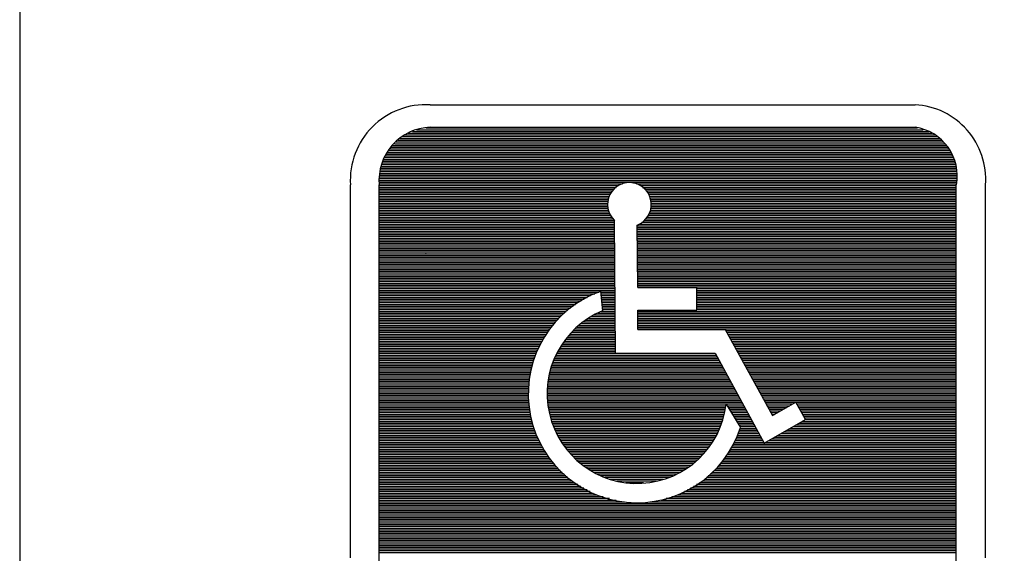
# Model space of a CAD drawing. Extents: x -6223 to 29674, y -9530 to 13058.
# Drawn here: x 12784 to 13299, y -300 to -21 of the extents above; entities that cross this region are included whole.
import ezdxf

# ---------------------------------------------------------------- set-up
doc = ezdxf.new("R2010")
doc.units = 0
doc.header["$MEASUREMENT"] = 0
doc.layers.add('BORDER', color=7, linetype='CONTINUOUS')
doc.layers.add('SIGNS', color=7, linetype='CONTINUOUS')

msp = doc.modelspace()

# ---------------------------------------------------------------- linework, layer by layer
at = {"layer": 'BORDER', "color": 5, "linetype": 'Continuous'}
msp.add_lwpolyline([(12783.7, -3204.59), (16671.7, -3204.59), (16671.7, 1979.41), (12783.7, 1979.41)], close=True, dxfattribs=at)
at = {"layer": 'SIGNS', "color": 2, "linetype": 'Continuous'}
for p, q in [((12998.38, -65.17), (13252, -65.17)), ((12956.66, -302.24), (12956.66, -107.05)), ((13288.78, -302.24), (13288.78, -107.05))]:
    msp.add_line(p, q, dxfattribs=at)
at = {"layer": 'SIGNS', "color": 1, "linetype": 'Continuous'}
for p, q in [((12998.38, -76.95), (13252, -76.95)), ((12983.63, -81.85), (13263.61, -81.85)), ((12985.06, -80.95), (13262.51, -80.95)), ((12986.78, -80.02), (13260.88, -80.02)), ((12989.05, -79.1), (13259.23, -79.1)), ((12991.28, -78.19), (13256.23, -78.19)), ((12996.13, -77.29), (13253.16, -77.29)), ((12978.01, -87.34), (13269.05, -87.34)), ((12978.88, -86.44), (13268.3, -86.44)), ((12979.66, -85.52), (13267.55, -85.52)), ((12980.5, -84.6), (13266.8, -84.6)), ((12981.38, -83.67), (13265.85, -83.67)), ((12982.58, -82.77), (13264.71, -82.77)), ((12974.75, -91.9), (12980.23, -91.9)), ((12975.35, -91), (12979.28, -91)), ((12976, -90.1), (12978.3, -90.1)), ((12976.56, -89.17), (12977.33, -89.17)), ((12977.28, -88.24), (13269.75, -88.24)), ((12977.33, -89.17), (13270.28, -89.17)), ((12978.3, -90.1), (13270.71, -90.1)), ((12979.28, -91), (13271.16, -91)), ((12980.23, -91.9), (13271.61, -91.9)), ((12972.66, -97.39), (12986.08, -97.39)), ((12973, -96.47), (12985.13, -96.47)), ((12973.33, -95.57), (12984.13, -95.57)), ((12973.66, -94.67), (12983.18, -94.67)), ((12974, -93.74), (12982.18, -93.74)), ((12974.33, -92.8), (12981.23, -92.8)), ((12981.23, -92.8), (13272.08, -92.8)), ((12982.18, -93.74), (13272.46, -93.74)), ((12983.18, -94.67), (13272.71, -94.67)), ((12984.13, -95.57), (13272.9, -95.57)), ((12985.13, -96.47), (13273.13, -96.47)), ((12986.08, -97.39), (13273.33, -97.39)), ((12972.01, -102.89), (12991.91, -102.89)), ((12972.08, -101.95), (12990.95, -101.95)), ((12972.13, -101.05), (12990, -101.05)), ((12972.23, -100.14), (12989, -100.14)), ((12972.3, -99.24), (12988.05, -99.24)), ((12972.38, -98.3), (12987.06, -98.3)), ((12987.06, -98.3), (13273.51, -98.3)), ((12988.05, -99.24), (13273.73, -99.24)), ((12989, -100.14), (13273.8, -100.14)), ((12990, -101.05), (13273.8, -101.05)), ((12990.95, -101.95), (13273.73, -101.95)), ((12991.91, -102.89), (13273.71, -102.89)), ((12971.71, -528.47), (12971.71, -107.05)), ((12971.71, -107.45), (13096.9, -107.45)), ((12971.75, -106.52), (13099, -106.52)), ((12971.8, -105.62), (13273.56, -105.62)), ((12971.9, -104.72), (12996.28, -104.72)), ((12971.95, -103.8), (12992.9, -103.8)), ((12992.9, -103.8), (13273.66, -103.8)), ((12996.38, -104.72), (13273.61, -104.72)), ((13106.21, -106.52), (13273.56, -106.52)), ((13108.3, -107.45), (13273.51, -107.45)), ((13273.51, -528.47), (13273.51, -107.05)), ((12971.71, -108.39), (13095.56, -108.39)), ((12971.71, -109.29), (13094.51, -109.29)), ((12971.71, -110.19), (13093.63, -110.19)), ((12971.71, -111.1), (13093, -111.1)), ((12971.71, -112.02), (13092.41, -112.02)), ((12971.71, -112.95), (13092.01, -112.95)), ((13109.41, -108.39), (13273.51, -108.39)), ((13110.51, -109.29), (13273.51, -109.29)), ((13111.41, -110.19), (13273.51, -110.19)), ((13112, -111.1), (13273.51, -111.1)), ((13112.51, -112.02), (13273.51, -112.02)), ((13113.08, -112.95), (13273.51, -112.95)), ((12971.71, -113.85), (13091.66, -113.85)), ((12971.71, -114.77), (13091.46, -114.77)), ((12971.71, -115.67), (13091.28, -115.67)), ((12971.71, -116.6), (13091.08, -116.6)), ((12971.71, -117.52), (13091.18, -117.52)), ((13113.35, -113.85), (13273.51, -113.85)), ((13113.51, -114.77), (13273.51, -114.77)), ((13113.71, -115.67), (13273.51, -115.67)), ((13113.9, -116.6), (13273.51, -116.6)), ((13113.95, -117.52), (13273.51, -117.52)), ((12971.71, -118.44), (13091.23, -118.44)), ((12971.71, -119.34), (13091.33, -119.34)), ((12971.71, -120.24), (13091.45, -120.24)), ((12971.71, -121.17), (13091.75, -121.17)), ((12971.71, -122.1), (13092.11, -122.1)), ((12971.71, -123), (13092.61, -123)), ((13112.46, -123), (13273.51, -123)), ((13112.9, -122.1), (13273.51, -122.1)), ((13113.28, -121.17), (13273.51, -121.17)), ((13113.61, -120.24), (13273.51, -120.24)), ((13113.71, -119.34), (13273.51, -119.34)), ((13113.85, -118.44), (13273.51, -118.44)), ((12971.71, -123.9), (13093.13, -123.9)), ((12971.71, -124.8), (13093.91, -124.8)), ((12971.71, -125.74), (13094.71, -125.74)), ((12971.71, -126.67), (13094.75, -126.67)), ((12971.71, -127.57), (13094.75, -127.57)), ((12971.71, -128.47), (13094.78, -128.47)), ((13095.23, -195.1), (13094.75, -125.8)), ((13106.88, -160.72), (13106.61, -128.1)), ((13106.66, -128.47), (13273.51, -128.47)), ((13107.51, -127.57), (13273.51, -127.57)), ((13109, -126.67), (13273.51, -126.67)), ((13110.38, -125.74), (13273.51, -125.74)), ((13111.13, -124.8), (13273.51, -124.8)), ((13111.9, -123.9), (13273.51, -123.9)), ((12971.71, -129.39), (13094.78, -129.39)), ((12971.71, -130.3), (13094.78, -130.3)), ((12971.71, -131.24), (13094.8, -131.24)), ((12971.71, -132.14), (13094.8, -132.14)), ((12971.71, -133.05), (13094.8, -133.05)), ((13106.66, -129.39), (13273.51, -129.39)), ((13106.66, -130.3), (13273.51, -130.3)), ((13106.66, -131.24), (13273.51, -131.24)), ((13106.66, -132.14), (13273.51, -132.14)), ((13106.66, -133.05), (13273.51, -133.05)), ((12971.71, -133.95), (13094.8, -133.95)), ((12971.71, -134.89), (13094.85, -134.89)), ((12971.71, -135.8), (13094.85, -135.8)), ((12971.71, -136.72), (13094.85, -136.72)), ((12971.71, -137.62), (13094.85, -137.62)), ((12971.71, -138.52), (13094.85, -138.52)), ((13106.66, -133.95), (13273.51, -133.95)), ((13106.71, -134.89), (13273.51, -134.89)), ((13106.71, -135.8), (13273.51, -135.8)), ((13106.71, -136.72), (13273.51, -136.72)), ((13106.71, -137.62), (13273.51, -137.62)), ((13106.71, -138.52), (13273.51, -138.52)), ((12971.71, -139.45), (13094.85, -139.45)), ((12971.71, -140.39), (13094.85, -140.39)), ((12971.71, -141.29), (13094.88, -141.29)), ((12971.71, -142.19), (13094.88, -142.19)), ((12971.71, -143.1), (13094.88, -143.1)), ((12971.71, -144.02), (13094.9, -144.02)), ((13106.71, -139.45), (13273.51, -139.45)), ((13106.71, -140.39), (13273.51, -140.39)), ((13106.75, -141.29), (13273.51, -141.29)), ((13106.75, -142.19), (13273.51, -142.19)), ((13106.75, -143.1), (13273.51, -143.1)), ((13106.75, -144.02), (13273.51, -144.02)), ((12971.71, -144.95), (13094.9, -144.95)), ((12971.71, -145.85), (13094.9, -145.85)), ((12971.71, -146.77), (13094.9, -146.77)), ((12971.71, -147.67), (13094.95, -147.67)), ((12971.71, -148.6), (13094.95, -148.6)), ((13106.75, -144.95), (13273.51, -144.95)), ((13106.75, -145.85), (13273.51, -145.85)), ((13106.75, -146.77), (13273.51, -146.77)), ((13106.78, -147.67), (13273.51, -147.67)), ((13106.78, -148.6), (13273.51, -148.6)), ((12971.71, -149.52), (13094.95, -149.52)), ((12971.71, -150.44), (13094.95, -150.44)), ((12971.71, -151.34), (13094.95, -151.34)), ((12971.71, -152.24), (13094.95, -152.24)), ((12971.71, -153.17), (13094.95, -153.17)), ((12971.71, -154.1), (13094.96, -154.1)), ((13106.78, -149.52), (13273.51, -149.52)), ((13106.78, -150.44), (13273.51, -150.44)), ((13106.8, -151.34), (13273.51, -151.34)), ((13106.8, -152.24), (13273.51, -152.24)), ((13106.8, -153.17), (13273.51, -153.17)), ((13106.85, -154.1), (13273.51, -154.1)), ((12971.71, -155), (13094.96, -155)), ((12971.71, -155.9), (13094.96, -155.9)), ((12971.71, -156.8), (13095, -156.8)), ((12971.71, -157.74), (13095, -157.74)), ((12971.71, -158.67), (13095, -158.67)), ((12971.71, -159.57), (13095, -159.57)), ((13106.85, -155), (13273.51, -155)), ((13106.85, -155.9), (13273.51, -155.9)), ((13106.85, -156.8), (13273.51, -156.8)), ((13106.85, -157.74), (13273.51, -157.74)), ((13106.85, -158.67), (13273.51, -158.67)), ((13106.85, -159.57), (13273.51, -159.57)), ((12971.71, -160.47), (13095, -160.47)), ((12971.71, -161.39), (13095, -161.39)), ((12971.71, -162.3), (13095, -162.3)), ((12971.71, -163.24), (13086.56, -163.24)), ((12971.71, -164.14), (13084.41, -164.14)), ((13087.51, -162.8), (13088.56, -172.95)), ((13087.56, -163.24), (13095.05, -163.24)), ((13087.66, -164.14), (13095.05, -164.14)), ((13106.88, -160.47), (13273.51, -160.47)), ((13106.88, -160.72), (13137.75, -160.72)), ((13137.75, -172.69), (13137.75, -160.72)), ((13137.75, -161.39), (13273.51, -161.39)), ((13137.75, -162.3), (13273.51, -162.3)), ((13137.75, -163.24), (13273.51, -163.24)), ((13137.75, -164.14), (13273.51, -164.14)), ((12971.71, -165.05), (13082.28, -165.05)), ((12971.71, -165.95), (13080.41, -165.95)), ((12971.71, -166.89), (13078.85, -166.89)), ((12971.71, -167.8), (13077.25, -167.8)), ((12971.71, -168.72), (13075.66, -168.72)), ((12971.71, -169.62), (13074.28, -169.62)), ((13087.75, -165.05), (13095.05, -165.05)), ((13087.85, -165.95), (13095.05, -165.95)), ((13087.91, -166.89), (13095.06, -166.89)), ((13088.01, -167.8), (13095.06, -167.8)), ((13088.11, -168.72), (13095.06, -168.72)), ((13088.21, -169.62), (13095.08, -169.62)), ((13137.75, -165.05), (13273.51, -165.05)), ((13137.75, -165.95), (13273.51, -165.95)), ((13137.75, -166.89), (13273.51, -166.89)), ((13137.75, -167.8), (13273.51, -167.8)), ((13137.75, -168.72), (13273.51, -168.72)), ((13137.75, -169.62), (13273.51, -169.62)), ((12971.71, -170.52), (13073.06, -170.52)), ((12971.71, -171.45), (13071.85, -171.45)), ((12971.71, -172.39), (13070.61, -172.39)), ((12971.71, -173.29), (13069.51, -173.29)), ((12971.71, -174.19), (13068.46, -174.19)), ((13085.8, -174.19), (13095.08, -174.19)), ((13087.8, -173.29), (13095.08, -173.29)), ((13088.3, -170.52), (13095.08, -170.52)), ((13088.41, -171.45), (13095.08, -171.45)), ((13088.5, -172.39), (13095.08, -172.39)), ((13107, -182.72), (13106.95, -172.69)), ((13106.95, -172.69), (13137.75, -172.69)), ((13106.95, -173.29), (13273.51, -173.29)), ((13106.96, -174.19), (13273.51, -174.19)), ((13137.75, -170.52), (13273.51, -170.52)), ((13137.75, -171.45), (13273.51, -171.45)), ((13137.75, -172.39), (13273.51, -172.39)), ((12971.71, -175.1), (13067.45, -175.1)), ((12971.71, -176.02), (13066.51, -176.02)), ((12971.71, -176.95), (13065.63, -176.95)), ((12971.71, -177.85), (13064.75, -177.85)), ((12971.71, -178.77), (13063.95, -178.77)), ((12971.71, -179.67), (13063.16, -179.67)), ((13077.33, -179.67), (13095.16, -179.67)), ((13078.4, -178.77), (13095.13, -178.77)), ((13079.71, -177.85), (13095.13, -177.85)), ((13081.23, -176.95), (13095.13, -176.95)), ((13082.71, -176.02), (13095.13, -176.02)), ((13084.18, -175.1), (13095.08, -175.1)), ((13106.96, -175.1), (13273.51, -175.1)), ((13106.96, -176.02), (13273.51, -176.02)), ((13107, -176.95), (13273.51, -176.95)), ((13107, -177.85), (13273.51, -177.85)), ((13107, -178.77), (13273.51, -178.77)), ((13107, -179.67), (13273.51, -179.67)), ((12971.71, -180.6), (13062.38, -180.6)), ((12971.71, -181.52), (13061.71, -181.52)), ((12971.71, -182.44), (13061.05, -182.44)), ((12971.71, -183.34), (13060.33, -183.34)), ((12971.71, -184.24), (13059.66, -184.24)), ((12971.71, -185.17), (13059.08, -185.17)), ((13071.55, -185.17), (13095.18, -185.17)), ((13072.33, -184.24), (13095.18, -184.24)), ((13073.13, -183.34), (13095.18, -183.34)), ((13074.13, -182.44), (13095.18, -182.44)), ((13075.18, -181.52), (13095.16, -181.52)), ((13076.23, -180.6), (13095.16, -180.6)), ((13107, -180.6), (13273.51, -180.6)), ((13107, -181.52), (13273.51, -181.52)), ((13107, -182.44), (13273.51, -182.44)), ((13107, -182.72), (13152.66, -182.72)), ((13152.66, -182.72), (13177.33, -227.8)), ((13153, -183.34), (13273.51, -183.34)), ((13153.51, -184.24), (13273.51, -184.24)), ((13154.01, -185.17), (13273.51, -185.17)), ((12971.71, -186.1), (13058.51, -186.1)), ((12971.71, -187), (13057.95, -187)), ((12971.71, -187.9), (13057.38, -187.9)), ((12971.71, -188.8), (13056.85, -188.8)), ((12971.71, -189.74), (13056.33, -189.74)), ((13068, -189.74), (13095.23, -189.74)), ((13068.56, -188.8), (13095.23, -188.8)), ((13069.16, -187.9), (13095.18, -187.9)), ((13069.95, -187), (13095.18, -187)), ((13070.75, -186.1), (13095.18, -186.1)), ((13154.51, -186.1), (13273.51, -186.1)), ((13155, -187), (13273.51, -187)), ((13155.51, -187.9), (13273.51, -187.9)), ((13156, -188.8), (13273.51, -188.8)), ((13156.5, -189.74), (13273.51, -189.74)), ((12971.71, -190.67), (13055.9, -190.67)), ((12971.71, -191.57), (13055.46, -191.57)), ((12971.71, -192.47), (13055.05, -192.47)), ((12971.71, -193.39), (13054.58, -193.39)), ((12971.71, -194.3), (13054.13, -194.3)), ((12971.71, -195.24), (13053.8, -195.24)), ((13064.71, -195.24), (13147.35, -195.24)), ((13065.25, -194.3), (13095.23, -194.3)), ((13065.8, -193.39), (13095.23, -193.39)), ((13066.38, -192.47), (13095.23, -192.47)), ((13066.9, -191.57), (13095.23, -191.57)), ((13067.45, -190.67), (13095.23, -190.67)), ((13095.23, -195.1), (13147.33, -195.1)), ((13147.33, -195.1), (13173.05, -242.19)), ((13157, -190.67), (13273.51, -190.67)), ((13157.51, -191.57), (13273.51, -191.57)), ((13158.01, -192.47), (13273.51, -192.47)), ((13158.51, -193.39), (13273.51, -193.39)), ((13159, -194.3), (13273.51, -194.3)), ((13159.51, -195.24), (13273.51, -195.24)), ((12971.71, -196.14), (13053.46, -196.14)), ((12971.71, -197.05), (13053.13, -197.05)), ((12971.71, -197.95), (13052.78, -197.95)), ((12971.71, -198.89), (13052.46, -198.89)), ((12971.71, -199.8), (13052.13, -199.8)), ((12971.71, -200.72), (13051.91, -200.72)), ((13062.41, -200.72), (13150.38, -200.72)), ((13062.75, -199.8), (13149.85, -199.8)), ((13063.08, -198.89), (13149.38, -198.89)), ((13063.41, -197.95), (13148.88, -197.95)), ((13063.73, -197.05), (13148.38, -197.05)), ((13064.13, -196.14), (13147.85, -196.14)), ((13160, -196.14), (13273.51, -196.14)), ((13160.5, -197.05), (13273.51, -197.05)), ((13161, -197.95), (13273.51, -197.95)), ((13161.51, -198.89), (13273.51, -198.89)), ((13162.01, -199.8), (13273.51, -199.8)), ((13162.51, -200.72), (13273.51, -200.72)), ((12971.71, -201.62), (13051.71, -201.62)), ((12971.71, -202.52), (13051.46, -202.52)), ((12971.71, -203.45), (13051.23, -203.45)), ((12971.71, -204.39), (13051, -204.39)), ((12971.71, -205.29), (13050.78, -205.29)), ((13060.88, -205.29), (13152.88, -205.29)), ((13061.16, -204.39), (13152.38, -204.39)), ((13061.46, -203.45), (13151.85, -203.45)), ((13061.8, -202.52), (13151.35, -202.52)), ((13062.13, -201.62), (13150.88, -201.62)), ((13163, -201.62), (13273.51, -201.62)), ((13163.51, -202.52), (13273.51, -202.52)), ((13164, -203.45), (13273.51, -203.45)), ((13164.5, -204.39), (13273.51, -204.39)), ((13165, -205.29), (13273.51, -205.29)), ((12971.71, -206.19), (13050.61, -206.19)), ((12971.71, -207.1), (13050.46, -207.1)), ((12971.71, -208.02), (13050.38, -208.02)), ((12971.71, -208.95), (13050.23, -208.95)), ((12971.71, -209.85), (13050.13, -209.85)), ((12971.71, -210.77), (13050.01, -210.77)), ((13059.91, -210.77), (13155.85, -210.77)), ((13060.08, -209.85), (13155.35, -209.85)), ((13060.23, -208.95), (13154.88, -208.95)), ((13060.41, -208.02), (13154.38, -208.02)), ((13060.56, -207.1), (13153.85, -207.1)), ((13060.71, -206.19), (13153.38, -206.19)), ((13165.51, -206.19), (13273.51, -206.19)), ((13166.01, -207.1), (13273.51, -207.1)), ((13166.5, -208.02), (13273.51, -208.02)), ((13167, -208.95), (13273.51, -208.95)), ((13167.51, -209.85), (13273.51, -209.85)), ((13168, -210.77), (13273.51, -210.77)), ((12971.71, -211.67), (13049.85, -211.67)), ((12971.71, -212.6), (13049.8, -212.6)), ((12971.71, -213.52), (13049.75, -213.52)), ((12971.71, -214.44), (13049.75, -214.44)), ((12971.71, -215.34), (13049.73, -215.34)), ((12971.71, -216.24), (13049.71, -216.24)), ((13059.75, -212.6), (13156.88, -212.6)), ((13059.75, -213.52), (13157.38, -213.52)), ((13059.75, -214.44), (13157.85, -214.44)), ((13059.75, -215.34), (13158.38, -215.34)), ((13059.75, -216.24), (13158.88, -216.24)), ((13059.8, -211.67), (13156.38, -211.67)), ((13168.5, -211.67), (13273.51, -211.67)), ((13169, -212.6), (13273.51, -212.6)), ((13169.51, -213.52), (13273.51, -213.52)), ((13170.01, -214.44), (13273.51, -214.44)), ((13170.5, -215.34), (13273.51, -215.34)), ((13171, -216.24), (13273.51, -216.24)), ((12971.71, -217.17), (13049.71, -217.17)), ((12971.71, -218.1), (13049.71, -218.1)), ((12971.71, -219), (13049.73, -219)), ((12971.71, -219.9), (13049.8, -219.9)), ((12971.71, -220.8), (13049.9, -220.8)), ((13059.73, -217.17), (13159.35, -217.17)), ((13059.73, -218.1), (13159.85, -218.1)), ((13059.73, -219), (13160.38, -219)), ((13059.73, -219.9), (13160.88, -219.9)), ((13059.8, -220.8), (13161.38, -220.8)), ((13171.51, -217.17), (13273.51, -217.17)), ((13172, -218.1), (13273.51, -218.1)), ((13172.5, -219), (13273.51, -219)), ((13173, -219.9), (13273.51, -219.9)), ((13173.51, -220.8), (13273.51, -220.8)), ((13177.33, -227.8), (13189.51, -220.85)), ((13194.66, -229.9), (13189.51, -220.85)), ((12971.71, -221.74), (13049.95, -221.74)), ((12971.71, -222.67), (13050.05, -222.67)), ((12971.71, -223.57), (13050.13, -223.57)), ((12971.71, -224.47), (13050.21, -224.47)), ((12971.71, -225.39), (13050.4, -225.39)), ((12971.71, -226.3), (13050.58, -226.3)), ((13060, -221.74), (13161.85, -221.74)), ((13060.13, -222.67), (13153.05, -222.67)), ((13060.33, -223.57), (13152.85, -223.57)), ((13060.5, -224.47), (13152.66, -224.47)), ((13060.68, -225.39), (13152.5, -225.39)), ((13060.88, -226.3), (13152.33, -226.3)), ((13153.18, -221.77), (13160.71, -234.14)), ((13153.73, -222.67), (13162.38, -222.67)), ((13154.28, -223.57), (13162.85, -223.57)), ((13154.8, -224.47), (13163.35, -224.47)), ((13155.35, -225.39), (13163.85, -225.39)), ((13155.9, -226.3), (13164.38, -226.3)), ((13174.01, -221.74), (13188.01, -221.74)), ((13174.5, -222.67), (13186.41, -222.67)), ((13175, -223.57), (13184.8, -223.57)), ((13175.51, -224.47), (13183.18, -224.47)), ((13176, -225.39), (13181.61, -225.39)), ((13176.5, -226.3), (13180, -226.3)), ((13190.05, -221.74), (13273.51, -221.74)), ((13190.51, -222.67), (13273.51, -222.67)), ((13191.06, -223.57), (13273.51, -223.57)), ((13191.56, -224.47), (13273.51, -224.47)), ((13192.11, -225.39), (13273.51, -225.39)), ((13192.61, -226.3), (13273.51, -226.3)), ((12971.71, -227.24), (13050.75, -227.24)), ((12971.71, -228.14), (13050.95, -228.14)), ((12971.71, -229.05), (13051.13, -229.05)), ((12971.71, -229.95), (13051.33, -229.95)), ((12971.71, -230.89), (13051.51, -230.89)), ((13061.05, -227.24), (13152.13, -227.24)), ((13061.23, -228.14), (13152, -228.14)), ((13061.38, -229.05), (13151.73, -229.05)), ((13061.56, -229.95), (13151.41, -229.95)), ((13061.95, -230.89), (13151.08, -230.89)), ((13156.46, -227.24), (13164.88, -227.24)), ((13157, -228.14), (13165.38, -228.14)), ((13157.56, -229.05), (13165.85, -229.05)), ((13158.08, -229.95), (13166.38, -229.95)), ((13158.61, -230.89), (13166.85, -230.89)), ((13173.05, -242.19), (13194.66, -229.9)), ((13177, -227.24), (13178.38, -227.24)), ((13192.9, -230.89), (13273.51, -230.89)), ((13193.13, -227.24), (13273.51, -227.24)), ((13193.66, -228.14), (13273.51, -228.14)), ((13194.18, -229.05), (13273.51, -229.05)), ((13194.51, -229.95), (13273.51, -229.95)), ((12971.71, -231.8), (13051.8, -231.8)), ((12971.71, -232.72), (13052.08, -232.72)), ((12971.71, -233.62), (13052.38, -233.62)), ((12971.71, -234.52), (13052.66, -234.52)), ((12971.71, -235.45), (13052.95, -235.45)), ((12971.71, -236.39), (13053.23, -236.39)), ((13062.33, -231.8), (13150.78, -231.8)), ((13062.71, -232.72), (13150.5, -232.72)), ((13063.08, -233.62), (13150.18, -233.62)), ((13063.46, -234.52), (13149.8, -234.52)), ((13063.85, -235.45), (13149.38, -235.45)), ((13064.23, -236.39), (13148.95, -236.39)), ((13159.18, -231.8), (13167.35, -231.8)), ((13159.73, -232.72), (13167.85, -232.72)), ((13159.85, -236.39), (13169.85, -236.39)), ((13160.21, -235.45), (13169.38, -235.45)), ((13160.28, -233.62), (13168.38, -233.62)), ((13160.56, -234.52), (13168.88, -234.52)), ((13183.28, -236.39), (13273.51, -236.39)), ((13184.9, -235.45), (13273.51, -235.45)), ((13186.5, -234.52), (13273.51, -234.52)), ((13188.08, -233.62), (13273.51, -233.62)), ((13189.71, -232.72), (13273.51, -232.72)), ((13191.33, -231.8), (13273.51, -231.8)), ((12971.71, -237.29), (13053.61, -237.29)), ((12971.71, -238.19), (13054.01, -238.19)), ((12971.71, -239.1), (13054.4, -239.1)), ((12971.71, -240.02), (13054.78, -240.02)), ((12971.71, -240.95), (13055.18, -240.95)), ((12971.71, -241.85), (13055.66, -241.85)), ((13064.61, -237.29), (13148.5, -237.29)), ((13065, -238.19), (13148.08, -238.19)), ((13065.46, -239.1), (13147.61, -239.1)), ((13066.05, -240.02), (13147, -240.02)), ((13066.66, -240.95), (13146.41, -240.95)), ((13067.23, -241.85), (13145.85, -241.85)), ((13157.46, -241.85), (13172.88, -241.85)), ((13158, -240.95), (13172.38, -240.95)), ((13158.38, -240.02), (13171.85, -240.02)), ((13158.75, -239.1), (13171.35, -239.1)), ((13159.08, -238.19), (13170.85, -238.19)), ((13159.46, -237.29), (13170.38, -237.29)), ((13173.63, -241.85), (13273.51, -241.85)), ((13175.23, -240.95), (13273.51, -240.95)), ((13176.85, -240.02), (13273.51, -240.02)), ((13178.46, -239.1), (13273.51, -239.1)), ((13180.08, -238.19), (13273.51, -238.19)), ((13181.66, -237.29), (13273.51, -237.29)), ((12971.71, -242.77), (13056.13, -242.77)), ((12971.71, -243.67), (13056.66, -243.67)), ((12971.71, -244.6), (13057.13, -244.6)), ((12971.71, -245.52), (13057.61, -245.52)), ((12971.71, -246.44), (13058.18, -246.44)), ((13067.85, -242.77), (13145.25, -242.77)), ((13068.41, -243.67), (13144.68, -243.67)), ((13069.05, -244.6), (13144.05, -244.6)), ((13069.73, -245.52), (13143.28, -245.52)), ((13070.58, -246.44), (13142.46, -246.44)), ((13155, -246.44), (13273.51, -246.44)), ((13155.51, -245.52), (13273.51, -245.52)), ((13156, -244.6), (13273.51, -244.6)), ((13156.5, -243.67), (13273.51, -243.67)), ((13157, -242.77), (13273.51, -242.77)), ((12971.71, -247.34), (13058.8, -247.34)), ((12971.71, -248.24), (13059.41, -248.24)), ((12971.71, -249.17), (13060.01, -249.17)), ((12971.71, -250.1), (13060.66, -250.1)), ((12971.71, -251), (13061.35, -251)), ((12971.71, -251.9), (13062.08, -251.9)), ((13071.41, -247.34), (13141.71, -247.34)), ((13072.23, -248.24), (13140.9, -248.24)), ((13073.08, -249.17), (13140.11, -249.17)), ((13073.91, -250.1), (13139.13, -250.1)), ((13074.85, -251), (13138.08, -251)), ((13076, -251.9), (13137.05, -251.9)), ((13150.9, -251.9), (13273.51, -251.9)), ((13151.56, -251), (13273.51, -251)), ((13152.28, -250.1), (13273.51, -250.1)), ((13152.95, -249.17), (13273.51, -249.17)), ((13153.63, -248.24), (13273.51, -248.24)), ((13154.38, -247.34), (13273.51, -247.34)), ((12971.71, -252.8), (13062.85, -252.8)), ((12971.71, -253.74), (13063.56, -253.74)), ((12971.71, -254.67), (13064.38, -254.67)), ((12971.71, -255.57), (13065.38, -255.57)), ((12971.71, -256.47), (13066.38, -256.47)), ((12971.71, -257.39), (13067.38, -257.39)), ((13077.16, -252.8), (13136, -252.8)), ((13078.33, -253.74), (13134.95, -253.74)), ((13079.51, -254.67), (13133.56, -254.67)), ((13080.66, -255.57), (13132.13, -255.57)), ((13082.28, -256.47), (13130.71, -256.47)), ((13083.9, -257.39), (13129.23, -257.39)), ((13145.83, -257.39), (13273.51, -257.39)), ((13146.8, -256.47), (13273.51, -256.47)), ((13147.8, -255.57), (13273.51, -255.57)), ((13148.8, -254.67), (13273.51, -254.67)), ((13149.51, -253.74), (13273.51, -253.74)), ((13150.21, -252.8), (13273.51, -252.8)), ((12971.71, -258.3), (13068.38, -258.3)), ((12971.71, -259.24), (13069.38, -259.24)), ((12971.71, -260.14), (13070.4, -260.14)), ((12971.71, -261.05), (13071.41, -261.05)), ((12971.71, -261.95), (13072.38, -261.95)), ((13085.51, -258.3), (13127.56, -258.3)), ((13087.51, -259.24), (13125.51, -259.24)), ((13089.95, -260.14), (13123.51, -260.14)), ((13092.38, -261.05), (13120.23, -261.05)), ((13095.9, -261.95), (13116.78, -261.95)), ((13140.8, -261.95), (13273.51, -261.95)), ((13141.83, -261.05), (13273.51, -261.05)), ((13142.85, -260.14), (13273.51, -260.14)), ((13143.8, -259.24), (13273.51, -259.24)), ((13144.8, -258.3), (13273.51, -258.3)), ((12971.71, -262.89), (13073.85, -262.89)), ((12971.71, -263.8), (13075.51, -263.8)), ((12971.71, -264.72), (13077.13, -264.72)), ((12971.71, -265.62), (13078.78, -265.62)), ((12971.71, -266.52), (13080.41, -266.52)), ((12971.71, -267.45), (13082.05, -267.45)), ((13100.71, -262.89), (13110.01, -262.89)), ((13131.33, -267.45), (13273.51, -267.45)), ((13132.9, -266.52), (13273.51, -266.52)), ((13134.5, -265.62), (13273.51, -265.62)), ((13136.08, -264.72), (13273.51, -264.72)), ((13137.63, -263.8), (13273.51, -263.8)), ((13139.23, -262.89), (13273.51, -262.89)), ((12971.71, -268.39), (13083.66, -268.39)), ((12971.71, -269.29), (13085.28, -269.29)), ((12971.71, -270.19), (13088.75, -270.19)), ((12971.71, -271.1), (13092.23, -271.1)), ((12971.71, -272.02), (13095.71, -272.02)), ((13119, -272.02), (13273.51, -272.02)), ((13121.85, -271.1), (13273.51, -271.1)), ((13124.71, -270.19), (13273.51, -270.19)), ((13127.56, -269.29), (13273.51, -269.29)), ((13129.73, -268.39), (13273.51, -268.39)), ((12971.71, -272.95), (13099.95, -272.95)), ((12971.71, -273.85), (13273.51, -273.85)), ((12971.71, -274.77), (13273.51, -274.77)), ((12971.71, -275.67), (13273.51, -275.67)), ((12971.71, -276.6), (13273.51, -276.6)), ((12971.71, -277.52), (13273.51, -277.52)), ((13113.23, -272.95), (13273.51, -272.95)), ((12971.71, -278.44), (13273.51, -278.44)), ((12971.71, -279.34), (13273.51, -279.34)), ((12971.71, -280.24), (13273.51, -280.24)), ((12971.71, -281.17), (13273.51, -281.17)), ((12971.71, -282.1), (13273.51, -282.1)), ((12971.71, -283), (13273.51, -283)), ((12971.71, -283.9), (13273.51, -283.9)), ((12971.71, -284.8), (13273.51, -284.8)), ((12971.71, -285.74), (13273.51, -285.74)), ((12971.71, -286.67), (13273.51, -286.67)), ((12971.71, -287.57), (13273.51, -287.57)), ((12971.71, -288.47), (13273.51, -288.47)), ((12971.71, -289.39), (13273.51, -289.39)), ((12971.71, -290.3), (13273.51, -290.3)), ((12971.71, -291.24), (13273.51, -291.24)), ((12971.71, -292.14), (13273.51, -292.14)), ((12971.71, -293.05), (13273.51, -293.05)), ((12971.71, -293.95), (13273.51, -293.95)), ((12971.71, -294.89), (13273.51, -294.89)), ((12971.71, -295.8), (13273.51, -295.8)), ((12971.71, -296.72), (13273.51, -296.72)), ((12971.71, -297.62), (13273.51, -297.62)), ((12971.71, -298.52), (13273.51, -298.52)), ((12971.71, -299.45), (13273.51, -299.45))]:
    msp.add_line(p, q, dxfattribs=at)
at = {"layer": 'SIGNS', "color": 2, "linetype": 'Continuous'}
for centre, radius, start, end in [((12996.16, -104.68), 39.57, 86.8286, 183.4284), ((13249.89, -104.13), 39.01, 355.6991, 86.885)]:
    msp.add_arc(centre, radius, start, end, dxfattribs=at)
at = {"layer": 'SIGNS', "color": 1, "linetype": 'Continuous'}
for centre, radius, start, end in [((12999.36, -104.69), 27.77, 92.0946, 184.8553), ((13248.37, -102.29), 25.61, 349.2898, 81.8201), ((13102.55, -117.37), 11.47, 290.8928, 227.2773), ((13106.58, -216.47), 56.94, 109.5563, 341.908), ((13106.53, -216.35), 46.98, 112.4949, 353.3954)]:
    msp.add_arc(centre, radius, start, end, dxfattribs=at)
msp.add_point((12996.08, -143.1), dxfattribs=at)

doc.saveas('drawing.dxf')
